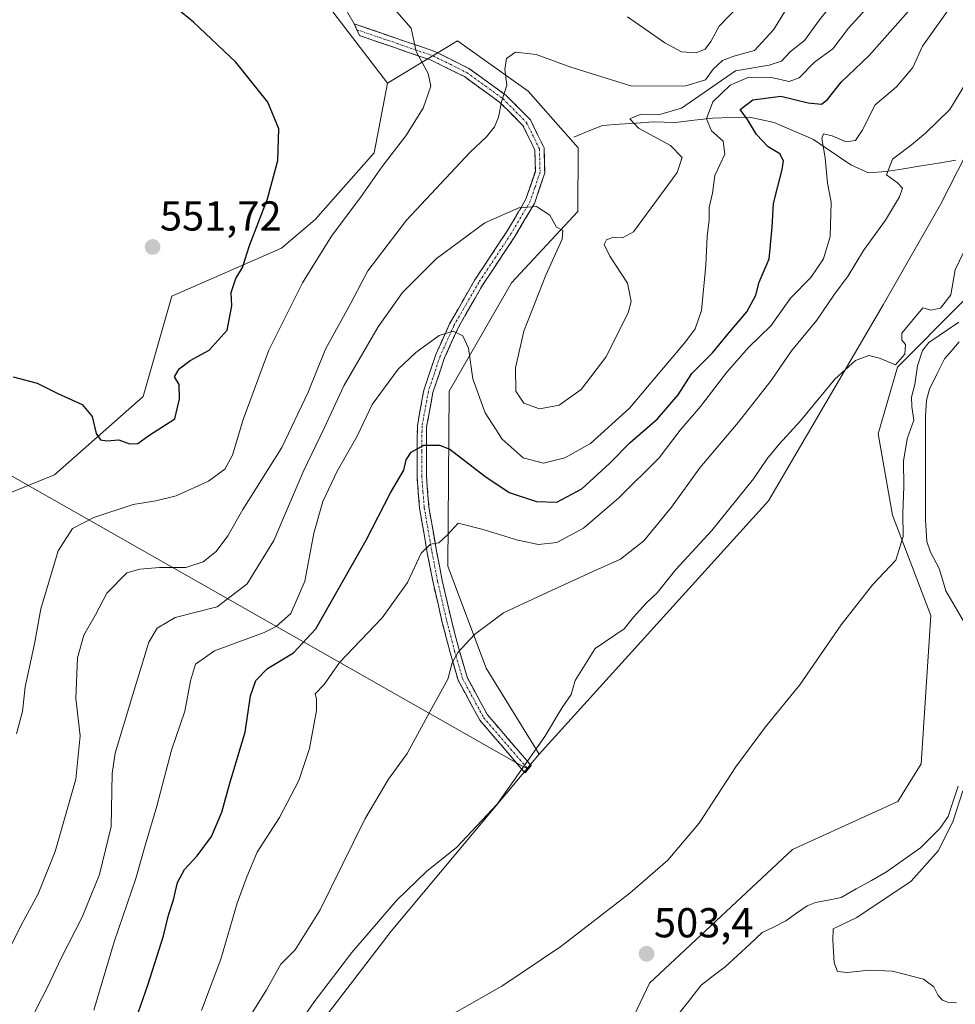
# Model space of a CAD drawing. Units: metres. Extents: x 638053 to 641513, y 4734440 to 4736822.
# Drawn here: x 639328 to 639552, y 4734846 to 4735082 of the extents above; entities that cross this region are included whole.
import ezdxf
from ezdxf.enums import TextEntityAlignment as Align

# ---------------------------------------------------------------- set-up
doc = ezdxf.new("R2010")
doc.units = ezdxf.units.M
doc.header["$MEASUREMENT"] = 0
doc.linetypes.add('TRAZO_Y_PUNTO', pattern=[1, 0.5, -0.25, 0, -0.25])
doc.linetypes.add('TRAZOSX2', pattern=[1.5, 1, -0.5])
for name, color, linetype, lineweight in [('Camino', 19, 'TRAZOSX2', 0), ('Camino Cxs', 19, 'Continuous', 0), ('Camino eje', 19, 'TRAZO_Y_PUNTO', 0), ('Carátula', 7, 'Continuous', 5), ('Corriente natural lineal', 142, 'Continuous', 13), ('Cultivos herbáceos CxS', 92, 'Continuous', 0), ('Curva de nivel maestra', 36, 'Continuous', 30), ('Curva de nivel normal', 36, 'Continuous', 0), ('Layer 0', 7, 'Continuous', 0), ('Matorral CxS', 135, 'Continuous', 0), ('Punto de cota en terreno', 7, 'Continuous', 0), ('Rótulo de punto de cota en terreno', 19, 'Continuous', 0)]:
    doc.layers.add(name, color=color, linetype=linetype, lineweight=lineweight)
doc.styles.add('Arial', font='txt', dxfattribs={"height": 0.2})

# ---------------------------------------------------------------- blocks, each defined once
blk = doc.blocks.new('*U152')
at = {"layer": 'Matorral CxS', "color": 135, "linetype": 'Continuous', "lineweight": 0}
blk.add_polyline3d([(639574.8173, 4735089.3933, 511.9537), (639548.4849, 4735037.8437, 510.8725), (639534.7455, 4735013.7877, 510.3235), (639507.2711, 4734966.8551, 508.6455), (639452.3165, 4734906.1419, 509.3068), (639452.3165, 4734906.1419, 509.3068), (639439.5701, 4734926.7141, 513.4684), (639430.3985, 4734951.1471, 517.2747), (639430.7437, 4734993.0919, 527.5993), (639445.6665, 4735019.0635, 533.9758), (639461.5551, 4735036.1771, 535.3416), (639461.6225, 4735051.4271, 536.4612), (639449.6789, 4735064.9561, 538.1477), (639432.7051, 4735077.0263, 542.721), (639415.9229, 4735066.8687, 546.3864), (639396.2935, 4735092.6597, 547.5173)], dxfattribs=at)
blk = doc.blocks.new('*U156')
at = {"layer": 'Matorral CxS', "color": 135, "linetype": 'Continuous', "lineweight": 0}
blk.add_polyline3d([(639467.42, 4734827.38, 500.24), (639478.72, 4734851.24, 502.16), (639513.07, 4734883.32, 503.36), (639538.25, 4734894.77, 503.22), (639543.9, 4734903.82, 503.66), (639546.19, 4734939.33, 504.18), (639537.03, 4734963.38, 505.01), (639533.6, 4734982.86, 507.72), (639538.18, 4734998.9, 507.81), (639568.58, 4735029.39, 507.18)], dxfattribs=at)
blk = doc.blocks.new('*U158')
at = {"layer": 'Matorral CxS', "color": 135, "linetype": 'Continuous', "lineweight": 0}
blk.add_polyline3d([(639320.5, 4734966.72, 549.12), (639336.16, 4734973.03, 547.8), (639357.37, 4734991.85, 550.39), (639364.24, 4735015.91, 551.58), (639390.57, 4735027.36, 546.64), (639398.58, 4735034.24, 545.45), (639412.73, 4735050.23, 544.83), (639415.92, 4735066.87, 546.39), (639432.71, 4735077.03, 542.72), (639449.68, 4735064.96, 538.15), (639461.62, 4735051.43, 536.46), (639461.56, 4735036.18, 535.34), (639445.67, 4735019.06, 533.98), (639430.74, 4734993.09, 527.6), (639430.4, 4734951.15, 517.27), (639439.57, 4734926.71, 513.47), (639452.32, 4734906.14, 509.31), (639416.82, 4734863.76, 507.58), (639390.49, 4734829.39, 508.22)], dxfattribs=at)
blk = doc.blocks.new('*U160')
at = {"layer": 'Cultivos herbáceos CxS', "color": 92, "linetype": 'Continuous', "lineweight": 0}
for points in [[(639390.49, 4734829.39, 508.22), (639416.82, 4734863.76, 507.58), (639452.32, 4734906.14, 509.31), (639507.27, 4734966.86, 508.65), (639534.75, 4735013.79, 510.32), (639548.48, 4735037.84, 510.87), (639574.82, 4735089.39, 511.95)], [(639568.58, 4735029.39, 507.18), (639538.18, 4734998.9, 507.81), (639533.6, 4734982.86, 507.72), (639537.03, 4734963.38, 505.01), (639546.19, 4734939.33, 504.18), (639543.9, 4734903.82, 503.66), (639538.25, 4734894.77, 503.22), (639513.07, 4734883.32, 503.36), (639478.72, 4734851.24, 502.16), (639467.42, 4734827.38, 500.24)]]:
    blk.add_polyline3d(points, dxfattribs=at)
blk = doc.blocks.new('*U171')
at = {"layer": 'Matorral CxS', "color": 135, "linetype": 'Continuous', "lineweight": 0}
blk.add_polyline3d([(639452.32, 4734906.14, 509.31), (639416.82, 4734863.76, 507.58), (639390.49, 4734829.39, 508.22), (639387.06, 4734807.63, 506.03), (639373.32, 4734788.15, 504.68), (639341.26, 4734759.51, 508.66), (639322.54, 4734706.96, 505.56), (639298.55, 4734651.42, 501.8), (639225.71, 4734561.65, 498.35), (639202.81, 4734542.17, 498.68), (639184.49, 4734508.95, 497.23), (639155.79, 4734483.44, 500.11), (639118.47, 4734463.14, 503.48), (639117.06, 4734460.33, 502.89)], dxfattribs=at)
blk = doc.blocks.new('*U183')
at = {"layer": 'Cultivos herbáceos CxS', "color": 92, "linetype": 'Continuous', "lineweight": 0}
blk.add_polyline3d([(639452.32, 4734906.14, 509.31), (639416.82, 4734863.76, 507.58), (639390.49, 4734829.39, 508.22), (639387.06, 4734807.63, 506.03), (639373.32, 4734788.15, 504.68), (639341.26, 4734759.51, 508.66), (639322.54, 4734706.96, 505.56), (639298.55, 4734651.42, 501.8), (639225.71, 4734561.65, 498.35), (639202.81, 4734542.17, 498.68), (639184.49, 4734508.95, 497.23), (639155.79, 4734483.44, 500.11), (639118.47, 4734463.14, 503.48), (639117.06, 4734460.33, 502.89)], dxfattribs=at)
blk = doc.blocks.new('*U196')
at = {"layer": 'Curva de nivel normal', "color": 36, "linetype": 'Continuous', "lineweight": 0}
for points in [[(639500.34, 4735085.58, 545), (639495.47, 4735080.56, 545), (639493.45, 4735076.86, 545), (639492.11, 4735075.03, 545), (639489.92, 4735074.14, 545), (639486.46, 4735074.39, 545), (639482.44, 4735076.58, 545), (639473.52, 4735082.82, 545)], [(639418.2, 4735084, 545), (639421.63, 4735080.11, 545), (639422.8, 4735074.46, 545), (639425.69, 4735069.24, 545), (639426.34, 4735066.19, 545), (639424.48, 4735060.92, 545), (639420.36, 4735054.25, 545), (639414.7, 4735046.95, 545), (639409.67, 4735039.79, 545), (639402.56, 4735030.28, 545), (639395.54, 4735019.03, 545), (639387.51, 4735002.97, 545), (639381.39, 4734986.34, 545), (639378.8, 4734977.77, 545), (639376.96, 4734974.42, 545), (639373.08, 4734971.53, 545), (639365.3, 4734968.04, 545), (639360.41, 4734966.8, 545), (639354.96, 4734965.99, 545), (639345.59, 4734962.81, 545), (639340.46, 4734960.17, 545), (639337, 4734954.88, 545), (639332.82, 4734940.92, 545), (639331.32, 4734932.57, 545), (639329.12, 4734922.24, 545), (639328.46, 4734916.39, 545), (639327.06, 4734910.99, 545)]]:
    blk.add_polyline3d(points, dxfattribs=at)
blk = doc.blocks.new('*U197')
at = {"layer": 'Curva de nivel normal', "color": 36, "linetype": 'Continuous', "lineweight": 0}
blk.add_polyline3d([(639329.9, 4734841.46, 535), (639334.53, 4734850.46, 535), (639337.76, 4734857.27, 535), (639342.78, 4734867.05, 535), (639346.91, 4734877.27, 535), (639349.7, 4734888.79, 535), (639349.97, 4734901.49, 535), (639350.69, 4734906.34, 535), (639354.94, 4734920.45, 535), (639358.78, 4734932.98, 535), (639360.73, 4734936.29, 535), (639365.06, 4734938.92, 535), (639375.11, 4734941.43, 535), (639382.3, 4734946.96, 535), (639388.68, 4734957.36, 535), (639395.74, 4734973.78, 535), (639400.87, 4734984.39, 535), (639405.5, 4734994.38, 535), (639413.73, 4735008.52, 535), (639419.54, 4735016.78, 535), (639427.64, 4735024.82, 535), (639439.32, 4735033.43, 535), (639447.47, 4735037.02, 535), (639451.66, 4735037.34, 535), (639454.88, 4735035.29, 535), (639456.44, 4735032.38, 535), (639457.98, 4735031.59, 535), (639457.83, 4735029.53, 535), (639453.91, 4735020.94, 535), (639448.66, 4735007.46, 535), (639446.64, 4734998.73, 535), (639446.68, 4734993.13, 535), (639448.61, 4734990.26, 535), (639452.42, 4734988.9, 535), (639457.14, 4734989.73, 535), (639462.37, 4734993.49, 535), (639468.28, 4735001.28, 535), (639473.68, 4735011.9, 535), (639474.33, 4735014.59, 535), (639473.47, 4735018.99, 535), (639469.25, 4735025.48, 535), (639467.9, 4735028.28, 535), (639468.47, 4735029.4, 535), (639470.16, 4735030.03, 535), (639472.3, 4735029.83, 535), (639474.93, 4735031.29, 535), (639485.4, 4735045.54, 535), (639486.57, 4735049.09, 535), (639483.75, 4735051.94, 535), (639476.12, 4735056.12, 535), (639474.04, 4735058.37, 535), (639476.53, 4735059.42, 535), (639480.91, 4735059.32, 535), (639486.43, 4735060.88, 535), (639499.38, 4735069.87, 535), (639507.42, 4735071.19, 535), (639510.38, 4735072.21, 535), (639512.58, 4735074.5, 535), (639515.92, 4735077.13, 535), (639519.54, 4735082.08, 535), (639528.06, 4735092.81, 535)], dxfattribs=at)
blk = doc.blocks.new('*U207')
at = {"layer": 'Curva de nivel normal', "color": 36, "linetype": 'Continuous', "lineweight": 0}
blk.add_polyline3d([(639323.08, 4734855.02, 540), (639328.06, 4734865.03, 540), (639332.24, 4734872.68, 540), (639336.27, 4734882.79, 540), (639341.25, 4734900.13, 540), (639342.31, 4734910.56, 540), (639341.27, 4734919.51, 540), (639341.66, 4734929.22, 540), (639343.13, 4734934.63, 540), (639345.95, 4734939.51, 540), (639348.7, 4734944.68, 540), (639353.51, 4734949.61, 540), (639356.58, 4734950.49, 540), (639361.29, 4734950.84, 540), (639367.63, 4734950.9, 540), (639371.78, 4734952.22, 540), (639374.92, 4734954.72, 540), (639377.7, 4734958.45, 540), (639381.24, 4734964.78, 540), (639390.62, 4734979.64, 540), (639396.92, 4734992.86, 540), (639401.1, 4735003.16, 540), (639407.18, 4735014.21, 540), (639411.27, 4735021.96, 540), (639420.51, 4735034.07, 540), (639435.8, 4735050.41, 540), (639439.71, 4735054.03, 540), (639441.62, 4735056.42, 540), (639442.55, 4735058.77, 540), (639443.3, 4735062.44, 540), (639444.54, 4735066.44, 540), (639444.1, 4735070.2, 540), (639444.51, 4735072.85, 540), (639446.67, 4735074.36, 540), (639451.57, 4735073.79, 540), (639459.92, 4735070.72, 540), (639474.54, 4735066.15, 540), (639487.43, 4735066.3, 540), (639492.15, 4735067.72, 540), (639494.02, 4735070.29, 540), (639496.28, 4735072.35, 540), (639498.94, 4735073.35, 540), (639503.92, 4735074.71, 540), (639508.44, 4735079.68, 540), (639514.34, 4735089.2, 540)], dxfattribs=at)
blk = doc.blocks.new('*U209')
at = {"layer": 'Curva de nivel normal', "color": 36, "linetype": 'Continuous', "lineweight": 0}
blk.add_polyline3d([(639345.57, 4734844.84, 530), (639350.41, 4734861.15, 530), (639355.64, 4734876.34, 530), (639357.88, 4734884.29, 530), (639360.7, 4734893.67, 530), (639364.21, 4734907.13, 530), (639367.36, 4734916.46, 530), (639368.72, 4734923.69, 530), (639369.94, 4734927.73, 530), (639374.5, 4734930.88, 530), (639386.4, 4734935.26, 530), (639389.3, 4734936.69, 530), (639392.82, 4734939.82, 530), (639396.14, 4734947.58, 530), (639398.32, 4734959.12, 530), (639400.42, 4734966.66, 530), (639403.88, 4734973.96, 530), (639408.66, 4734982.36, 530), (639412.31, 4734989.92, 530), (639418.51, 4734998.37, 530), (639422.72, 4735002.38, 530), (639428.32, 4735006.46, 530), (639431.66, 4735007.51, 530), (639434.03, 4735006.35, 530), (639435.35, 4735003.4, 530), (639436.42, 4734996.08, 530), (639439.39, 4734987.92, 530), (639443.47, 4734981.6, 530), (639448.51, 4734977.13, 530), (639453.37, 4734975.9, 530), (639458.43, 4734977.14, 530), (639464.58, 4734980.6, 530), (639473.92, 4734989, 530), (639487.4, 4735004.95, 530), (639489.7, 4735008.07, 530), (639491.2, 4735012.45, 530), (639492.25, 4735023.28, 530), (639492.56, 4735030.15, 530), (639493.03, 4735034.2, 530), (639493.09, 4735037.13, 530), (639493.82, 4735040.53, 530), (639494.4, 4735044.77, 530), (639496.81, 4735049.88, 530), (639496.4, 4735053.04, 530), (639493.6, 4735055.46, 530), (639492.39, 4735058.4, 530), (639493.95, 4735062.46, 530), (639498.1, 4735066.44, 530), (639502.58, 4735068.38, 530), (639508, 4735068.3, 530), (639512.26, 4735067.3, 530), (639514.66, 4735068.22, 530), (639518.34, 4735071.95, 530), (639522.73, 4735075.11, 530), (639526.47, 4735080.11, 530), (639533.09, 4735087.44, 530)], dxfattribs=at)
blk = doc.blocks.new('*U214')
at = {"layer": 'Curva de nivel normal', "color": 36, "linetype": 'Continuous', "lineweight": 0}
blk.add_polyline3d([(639394.09, 4734840.58, 510), (639398.38, 4734846.79, 510), (639407.4, 4734858.62, 510), (639418.18, 4734871.13, 510), (639425.41, 4734878.13, 510), (639432.46, 4734883.79, 510), (639442.2, 4734894.13, 510), (639453.69, 4734910.37, 510), (639457.85, 4734917.3, 510), (639460.01, 4734920.44, 510), (639460.95, 4734923.78, 510), (639465.73, 4734931.45, 510), (639472.71, 4734936.14, 510), (639474.92, 4734938.97, 510), (639477.92, 4734942.35, 510), (639480.58, 4734944.76, 510), (639485.05, 4734950.39, 510), (639493.69, 4734959.71, 510), (639503.72, 4734972.12, 510), (639506.9, 4734976.78, 510), (639509.85, 4734980.45, 510), (639514.92, 4734985.98, 510), (639523.19, 4734995.96, 510), (639528.15, 4735000.47, 510), (639531.35, 4735001.62, 510), (639533.85, 4735001, 510), (639537.76, 4734999.39, 510), (639539.94, 4735001.99, 510), (639540.14, 4735004.32, 510), (639539.23, 4735005.33, 510), (639539.23, 4735007.02, 510), (639544.25, 4735013.11, 510), (639546.17, 4735012.54, 510), (639548.47, 4735012.99, 510), (639551.01, 4735016.21, 510), (639552.04, 4735022.2, 510), (639557.18, 4735032.97, 510)], dxfattribs=at)
blk = doc.blocks.new('*U218')
at = {"layer": 'Curva de nivel normal', "color": 36, "linetype": 'Continuous', "lineweight": 0}
blk.add_polyline3d([(639379.84, 4734838.26, 515), (639386.92, 4734849.7, 515), (639390.4, 4734855.79, 515), (639393.83, 4734859.23, 515), (639399.81, 4734868.88, 515), (639410.54, 4734890.56, 515), (639416.17, 4734900.17, 515), (639420.7, 4734906.29, 515), (639426.55, 4734917.16, 515), (639430.42, 4734924.12, 515), (639431.49, 4734928.03, 515), (639432.78, 4734930.47, 515), (639436.8, 4734934.82, 515), (639443.78, 4734940.04, 515), (639453.17, 4734944.4, 515), (639464.99, 4734949.82, 515), (639471.81, 4734952.82, 515), (639477.41, 4734957.24, 515), (639484.03, 4734965.29, 515), (639490.81, 4734974.78, 515), (639499.97, 4734985.58, 515), (639507.89, 4734995.65, 515), (639512.83, 4735002.78, 515), (639518.85, 4735010.12, 515), (639522.96, 4735016.12, 515), (639526.4, 4735020.78, 515), (639530.06, 4735026.78, 515), (639535.32, 4735034.11, 515), (639538.71, 4735039.66, 515), (639539.37, 4735041.73, 515), (639538.23, 4735043.03, 515), (639535.59, 4735044.92, 515), (639536.98, 4735048.66, 515), (639541.58, 4735052.16, 515), (639544.92, 4735054.9, 515), (639550.77, 4735060.62, 515), (639558.39, 4735073.19, 515)], dxfattribs=at)
blk = doc.blocks.new('*U219')
at = {"layer": 'Curva de nivel normal', "color": 36, "linetype": 'Continuous', "lineweight": 0}
blk.add_polyline3d([(639371.34, 4734844.76, 520), (639376, 4734857.01, 520), (639379.91, 4734870.43, 520), (639382.26, 4734876.74, 520), (639384.75, 4734882.65, 520), (639390.04, 4734890.93, 520), (639394.72, 4734899.84, 520), (639397.25, 4734907.46, 520), (639398.9, 4734916.61, 520), (639398.95, 4734919.38, 520), (639398.61, 4734920.6, 520), (639400.78, 4734922.81, 520), (639404.41, 4734928.1, 520), (639414.71, 4734938.77, 520), (639420.71, 4734947.28, 520), (639424.04, 4734954.28, 520), (639426.26, 4734956.44, 520), (639428.26, 4734956.78, 520), (639430.26, 4734958.64, 520), (639432.92, 4734961.5, 520), (639438.92, 4734959.98, 520), (639447.22, 4734957.41, 520), (639452.12, 4734956.4, 520), (639456.55, 4734956.83, 520), (639462.97, 4734960.25, 520), (639471.42, 4734967.57, 520), (639481.06, 4734977.11, 520), (639486.09, 4734983.74, 520), (639491, 4734989.44, 520), (639497.26, 4734997.65, 520), (639502.49, 4735003.58, 520), (639507.92, 4735008.84, 520), (639512.53, 4735015.42, 520), (639517.44, 4735020.36, 520), (639520.46, 4735024.81, 520), (639522.06, 4735030.19, 520), (639522.26, 4735038.4, 520), (639521.44, 4735042.91, 520), (639520.88, 4735048.99, 520), (639520.04, 4735053.65, 520), (639520.5, 4735054.76, 520), (639522.57, 4735054.27, 520), (639525.87, 4735052.84, 520), (639528.1, 4735053.14, 520), (639529.72, 4735055.53, 520), (639532.82, 4735061.68, 520), (639537.93, 4735066.06, 520), (639541.91, 4735070.65, 520), (639544.23, 4735075.77, 520), (639563.37, 4735102.78, 520)], dxfattribs=at)
blk = doc.blocks.new('*U221')
at = {"layer": 'Curva de nivel normal', "color": 36, "linetype": 'Continuous', "lineweight": 0}
for points in [[(639430.81, 4734843.48, 505), (639443.39, 4734850.52, 505), (639457.52, 4734860.04, 505), (639474.06, 4734872.86, 505), (639483.15, 4734880.76, 505), (639490.68, 4734889.64, 505), (639499.41, 4734903.11, 505), (639506.54, 4734912.7, 505), (639514.78, 4734922.77, 505), (639524.7, 4734937.1, 505), (639532.19, 4734946.74, 505), (639537.84, 4734952.61, 505), (639539.58, 4734958.28, 505), (639539.46, 4734963.78, 505), (639539.72, 4734970.28, 505), (639539.66, 4734976.34, 505), (639540.53, 4734981.68, 505), (639542.09, 4734986.2, 505), (639541.62, 4734989.41, 505), (639541.54, 4734991.68, 505), (639542.39, 4734994.72, 505), (639543.01, 4734999.21, 505), (639544.2, 4735002.86, 505), (639545.68, 4735004.79, 505), (639552.92, 4735009.64, 505)], [(639553.85, 4734897.37, 505), (639551.56, 4734890.19, 505), (639548.05, 4734883.04, 505), (639541.5, 4734875.69, 505), (639528.42, 4734867.04, 505), (639522.77, 4734864.27, 505), (639522.66, 4734861.56, 505), (639523, 4734856.12, 505), (639523.84, 4734854.05, 505), (639526.24, 4734853.82, 505), (639531.44, 4734854.41, 505), (639536.99, 4734854.18, 505), (639544.47, 4734852.19, 505), (639546.91, 4734850.41, 505), (639547.95, 4734848.33, 505), (639548.95, 4734847.17, 505), (639550.42, 4734846.64, 505), (639552.34, 4734846.56, 505)]]:
    blk.add_polyline3d(points, dxfattribs=at)
blk = doc.blocks.new('*U224')
at = {"layer": 'Curva de nivel maestra', "color": 36, "linetype": 'Continuous', "lineweight": 30}
blk.add_polyline3d([(639326.26, 4734996.54, 550), (639331.95, 4734995, 550), (639336.92, 4734992.55, 550), (639342.76, 4734989.95, 550), (639345.15, 4734987.01, 550), (639346.1, 4734982.96, 550), (639347.19, 4734981.48, 550), (639348.65, 4734981.24, 550), (639351.53, 4734981.45, 550), (639354.12, 4734980.51, 550), (639356.08, 4734980.6, 550), (639358.78, 4734982.46, 550), (639364.98, 4734986.45, 550), (639366.09, 4734991.27, 550), (639366.03, 4734994.72, 550), (639364.86, 4734996.55, 550), (639366.01, 4734998.45, 550), (639368.68, 4735000.46, 550), (639373.19, 4735002.93, 550), (639377.51, 4735007.69, 550), (639378.63, 4735013.59, 550), (639378.44, 4735016.78, 550), (639379.62, 4735020.12, 550), (639381.23, 4735022.78, 550), (639382.84, 4735028.04, 550), (639387.21, 4735039.16, 550), (639389.67, 4735048.37, 550), (639389.88, 4735055.94, 550), (639387.26, 4735062.36, 550), (639379.62, 4735071.94, 550), (639369.45, 4735081.54, 550), (639362.68, 4735087.19, 550)], dxfattribs=at)
blk = doc.blocks.new('*U228')
at = {"layer": 'Curva de nivel maestra', "color": 36, "linetype": 'Continuous', "lineweight": 30}
blk.add_polyline3d([(639354.56, 4734839.58, 525), (639358.53, 4734850.79, 525), (639362.24, 4734862.62, 525), (639363.44, 4734867.54, 525), (639364.67, 4734871.2, 525), (639365.6, 4734875.35, 525), (639367.26, 4734878.49, 525), (639370.32, 4734881.74, 525), (639373.74, 4734886.39, 525), (639376.23, 4734892.26, 525), (639378.13, 4734899.22, 525), (639381.83, 4734911.42, 525), (639383.1, 4734920.11, 525), (639384.37, 4734923.76, 525), (639387.22, 4734926.64, 525), (639393.46, 4734930.45, 525), (639398.81, 4734936.16, 525), (639410.81, 4734957.45, 525), (639416.69, 4734968.78, 525), (639419.83, 4734974.17, 525), (639420.46, 4734976.67, 525), (639421.64, 4734978.5, 525), (639424.63, 4734980.17, 525), (639428.39, 4734980.2, 525), (639430.89, 4734979.22, 525), (639439.3, 4734972.72, 525), (639445.11, 4734968.84, 525), (639451.63, 4734966.7, 525), (639456.58, 4734966.54, 525), (639462.55, 4734969.7, 525), (639469.28, 4734975.86, 525), (639474.08, 4734980.78, 525), (639480.68, 4734986.45, 525), (639485.61, 4734992.27, 525), (639488.92, 4734997.38, 525), (639493.86, 4735002.27, 525), (639497.52, 4735006.78, 525), (639502.11, 4735012.12, 525), (639504.23, 4735016.14, 525), (639505.08, 4735019.22, 525), (639507.46, 4735024.82, 525), (639508.17, 4735032.44, 525), (639508.46, 4735038.06, 525), (639510.56, 4735046.2, 525), (639510.91, 4735048.29, 525), (639510, 4735049.96, 525), (639507.19, 4735051.64, 525), (639504.41, 4735054.6, 525), (639502.21, 4735058.2, 525), (639500.51, 4735060.58, 525), (639503.56, 4735062.89, 525), (639510.25, 4735063.8, 525), (639516.8, 4735062.22, 525), (639519.96, 4735061.88, 525), (639521.42, 4735063, 525), (639524.73, 4735067.11, 525), (639531.38, 4735073.53, 525), (639540.73, 4735084.11, 525)], dxfattribs=at)
blk = doc.blocks.new('5PATER')
at = {"layer": 'Carátula', "linetype": 'Continuous', "lineweight": 5}
h = blk.add_hatch(color=250, dxfattribs=at)
edge = h.paths.add_edge_path()
edge.add_ellipse((0, 0.01), major_axis=(-1.33, -1.34), ratio=0.999422, start_angle=0, end_angle=360)

msp = doc.modelspace()

# ---------------------------------------------------------------- linework, layer by layer
at = {"layer": 'Camino', "color": 19, "linetype": 'TRAZOSX2', "lineweight": 0}
for points in [[(639408, 4735081.12), (639408.64, 4735079.71)], [(639408, 4735081.12), (639427.29, 4735074.5), (639435.48, 4735070.43), (639444.41, 4735063.98), (639450.19, 4735058.14), (639453.47, 4735051.43), (639453.63, 4735045.41), (639451.17, 4735038.09), (639446.49, 4735030.18), (639438.76, 4735018.54), (639432.87, 4735008.27), (639429.61, 4735001.07), (639426.84, 4734992.8), (639425.34, 4734984.6), (639425.29, 4734972.78), (639425.87, 4734965.34), (639427.71, 4734954.78), (639429.07, 4734947.71), (639431.27, 4734938.22), (639433.12, 4734931.11), (639435.01, 4734924.62), (639439.9, 4734915.59), (639450.39, 4734903.39), (639449.65, 4734902.53)], [(639446.75, 4734904.17), (639438.08, 4734914.26), (639432.89, 4734923.86), (639430.95, 4734930.51), (639429.09, 4734937.68), (639426.87, 4734947.24), (639425.5, 4734954.37), (639423.64, 4734965.06), (639423.04, 4734972.67), (639423.11, 4734984.89), (639424.66, 4734993.36), (639427.51, 4735001.9), (639430.85, 4735009.28), (639436.87, 4735019.76), (639444.58, 4735031.37), (639449.15, 4735039.1), (639451.4, 4735045.77), (639451.26, 4735050.94), (639448.41, 4735056.74), (639442.9, 4735062.31), (639434.38, 4735068.47), (639426.42, 4735072.42), (639409.28, 4735078.29), (639408.64, 4735079.71)], [(639448.9, 4734901.67), (639446.75, 4734904.17)], [(639449.65, 4734902.53), (639448.9, 4734901.67)]]:
    msp.add_lwpolyline(points, dxfattribs=at)
at = {"layer": 'Camino Cxs', "color": 19, "linetype": 'Continuous', "lineweight": 0}
msp.add_polyline3d([(639449.65, 4734902.53, 509.74), (639448.9, 4734901.67, 509.79), (639446.2, 4734904.82, 510.51), (639443.49, 4734907.97, 511.38), (639440.79, 4734911.11, 512.18), (639438.08, 4734914.26, 513.12), (639436.35, 4734917.46, 513.47), (639434.62, 4734920.66, 513.96), (639432.89, 4734923.86, 514.46), (639431.92, 4734927.19, 514.75), (639430.95, 4734930.51, 515.19), (639430.02, 4734934.1, 515.78), (639429.09, 4734937.68, 516.39), (639427.98, 4734942.46, 517.33), (639426.87, 4734947.24, 518.06), (639426.19, 4734950.81, 518.77), (639425.5, 4734954.37, 519.66), (639424.88, 4734957.93, 520.38), (639424.26, 4734961.5, 521.15), (639423.64, 4734965.06, 521.91), (639423.34, 4734968.87, 522.61), (639423.04, 4734972.67, 523.54), (639423.06, 4734976.74, 524.35), (639423.09, 4734980.82, 525.13), (639423.11, 4734984.89, 525.91), (639423.89, 4734989.13, 526.67), (639424.66, 4734993.36, 527.42), (639426.09, 4734997.63, 528.06), (639427.51, 4735001.9, 528.88), (639429.18, 4735005.59, 529.62), (639430.85, 4735009.28, 530.18), (639432.86, 4735012.77, 530.83), (639434.86, 4735016.27, 531.45), (639436.87, 4735019.76, 532.03), (639439.44, 4735023.63, 532.75), (639442.01, 4735027.5, 533.32), (639444.58, 4735031.37, 533.92), (639446.87, 4735035.24, 534.5), (639449.15, 4735039.1, 535.21), (639450.28, 4735042.44, 535.72), (639451.4, 4735045.77, 536.2), (639451.33, 4735048.36, 536.68), (639451.26, 4735050.94, 537.04), (639449.84, 4735053.84, 537.62), (639448.41, 4735056.74, 538.2), (639445.66, 4735059.53, 539.01), (639442.9, 4735062.31, 539.89), (639440.06, 4735064.36, 540.8), (639437.22, 4735066.42, 541.77), (639434.38, 4735068.47, 542.47), (639430.4, 4735070.45, 543.54), (639426.42, 4735072.42, 544.32), (639422.14, 4735073.89, 544.92), (639417.85, 4735075.36, 545.7), (639413.57, 4735076.82, 546.4), (639409.28, 4735078.29, 546.97), (639408, 4735081.12, 547), (639411.86, 4735079.8, 546.41), (639415.72, 4735078.47, 545.83), (639419.57, 4735077.15, 545.3), (639423.43, 4735075.82, 544.7), (639427.29, 4735074.5, 544.03), (639431.39, 4735072.47, 543.28), (639435.48, 4735070.43, 542.22), (639438.46, 4735068.28, 541.52), (639441.43, 4735066.13, 540.6), (639444.41, 4735063.98, 539.75), (639447.3, 4735061.06, 538.87), (639450.19, 4735058.14, 538.25), (639451.83, 4735054.79, 537.54), (639453.47, 4735051.43, 536.98), (639453.55, 4735048.42, 536.58), (639453.63, 4735045.41, 536.07), (639452.4, 4735041.75, 535.51), (639451.17, 4735038.09, 535.01), (639448.83, 4735034.14, 534.41), (639446.49, 4735030.18, 533.74), (639443.91, 4735026.3, 533.26), (639441.34, 4735022.42, 532.54), (639438.76, 4735018.54, 531.94), (639436.8, 4735015.12, 531.27), (639434.83, 4735011.69, 530.7), (639432.87, 4735008.27, 530.03), (639431.24, 4735004.67, 529.32), (639429.61, 4735001.07, 528.73), (639428.23, 4734996.94, 527.97), (639426.84, 4734992.8, 527.11), (639426.09, 4734988.7, 526.33), (639425.34, 4734984.6, 525.62), (639425.32, 4734980.66, 524.89), (639425.31, 4734976.72, 524.11), (639425.29, 4734972.78, 523.25), (639425.58, 4734969.06, 522.41), (639425.87, 4734965.34, 521.6), (639426.48, 4734961.82, 520.79), (639427.1, 4734958.3, 520.06), (639427.71, 4734954.78, 519.26), (639428.39, 4734951.25, 518.47), (639429.07, 4734947.71, 517.77), (639430.17, 4734942.97, 517), (639431.27, 4734938.22, 516.09), (639432.2, 4734934.67, 515.49), (639433.12, 4734931.11, 514.97), (639434.07, 4734927.87, 514.58), (639435.01, 4734924.62, 514.26), (639436.64, 4734921.61, 513.78), (639438.27, 4734918.6, 513.29), (639439.9, 4734915.59, 512.85), (639442.52, 4734912.54, 511.98), (639445.15, 4734909.49, 511.26), (639447.77, 4734906.44, 510.49), (639450.39, 4734903.39, 509.68), (639449.65, 4734902.53, 509.74)], close=True, dxfattribs=at)
at = {"layer": 'Camino eje', "color": 19, "linetype": 'TRAZO_Y_PUNTO', "lineweight": 0}
msp.add_lwpolyline([(639408.64, 4735079.71), (639418.29, 4735076.4), (639426.86, 4735073.46), (639430.95, 4735071.43), (639434.93, 4735069.45), (639439.4, 4735066.23), (639443.66, 4735063.15), (639449.3, 4735057.44), (639450.73, 4735054.54), (639452.37, 4735051.19), (639452.52, 4735045.59), (639451.29, 4735041.93), (639450.16, 4735038.6), (639445.54, 4735030.78), (639437.82, 4735019.15), (639434.87, 4735014.02), (639431.86, 4735008.78), (639428.56, 4735001.49), (639427.18, 4734997.35), (639425.75, 4734993.08), (639424.23, 4734984.75), (639424.19, 4734978.64), (639424.17, 4734972.73), (639424.46, 4734969.01), (639424.76, 4734965.2), (639426.61, 4734954.58), (639427.97, 4734947.48), (639430.18, 4734937.95), (639431.11, 4734934.4), (639432.04, 4734930.81), (639433.95, 4734924.24), (639436.55, 4734919.44), (639438.99, 4734914.93), (639449.65, 4734902.53)], dxfattribs=at)
at = {"layer": 'Corriente natural lineal', "color": 142, "linetype": 'Continuous', "lineweight": 13}
for points in [[(639460.65, 4735054, 536.07), (639464.07, 4735055.39, 536.16), (639467.48, 4735056.78, 536.32), (639471.53, 4735057.07, 535.62), (639475.57, 4735057.35, 534.74), (639479.62, 4735057.64, 534.19), (639482.3, 4735057.58, 533.87), (639484.98, 4735057.52, 533.37), (639489.45, 4735058.04, 531.21), (639493.91, 4735058.56, 527.78), (639498.34, 4735058.65, 525.63), (639502.76, 4735058.74, 524.92), (639505.69, 4735058.13, 523.32), (639508.61, 4735057.51, 522.9), (639511.77, 4735056.14, 522.83), (639514.94, 4735054.76, 522.53), (639518.1, 4735053.39, 521.57), (639521.08, 4735051.36, 519.67), (639524.05, 4735049.34, 518.52), (639527.03, 4735047.31, 517.42), (639531.23, 4735045.45, 516.16), (639535.49, 4735045.74, 514.99), (639539.67, 4735046.41, 514.43), (639543.85, 4735047.09, 514.1), (639548.02, 4735047.76, 513.4), (639552.2, 4735048.43, 511.84)], [(639553.01, 4735004.9, 503.69), (639551.23, 4735002.87, 503.52), (639549.44, 4735000.84, 503.67), (639547.65, 4734997.22, 503.41), (639545.86, 4734993.6, 503.65), (639545.18, 4734990.93, 503.88), (639544.94, 4734987.02, 503.91), (639544.94, 4734982.08, 503.65), (639544.94, 4734977.14, 503.65), (639544.94, 4734972.2, 503.42), (639544.94, 4734967.25, 503.31), (639544.94, 4734962.31, 503.22), (639545.1, 4734959.71, 503.11), (639545.27, 4734957.11, 502.99), (639546.08, 4734954.5, 502.63), (639548.17, 4734950.66, 502.85), (639548.97, 4734947.98, 502.94), (639549.76, 4734945.31, 502.89), (639552.01, 4734941.47, 502.94), (639554.26, 4734937.62, 503.22)], [(639552.72, 4734898.45, 504.04), (639551.55, 4734894.84, 502.89), (639550.38, 4734891.24, 503.33), (639548.32, 4734888.31, 502.79), (639546.01, 4734886, 502.17), (639543.71, 4734883.69, 502.05), (639539.64, 4734880.81, 502.07), (639535.57, 4734877.93, 501.73), (639531.93, 4734875.89, 501.81), (639528.3, 4734873.84, 501.75), (639524.67, 4734871.8, 502.16), (639521.59, 4734871.18, 502.37), (639518.52, 4734870.56, 502.31), (639516.55, 4734869.81, 502.15), (639514, 4734868.01, 502.32), (639511.44, 4734866.21, 502.61), (639508.61, 4734864.8, 502.45), (639505.78, 4734863.38, 502.04), (639502.83, 4734860.65, 501.75), (639499.87, 4734857.91, 501.29), (639496.91, 4734855.17, 501.31), (639494.04, 4734853, 501.48), (639491.16, 4734850.82, 501.84), (639488.08, 4734846.91, 501.18), (639485, 4734843, 500.87)]]:
    msp.add_polyline3d(points, dxfattribs=at)
at = {"layer": 'Cultivos herbáceos CxS', "color": 92, "linetype": 'Continuous', "lineweight": 0}
for points in [[(639727.2, 4735352.2, 520.32), (639732.49, 4735372.89, 519.65), (639726.87, 4735387.29, 519.31), (639718.99, 4735393.98, 518.89), (639708.08, 4735396.75, 518.37), (639642.57, 4735359.38, 514.11), (639631.93, 4735345.53, 513.25), (639638.31, 4735299.72, 512.71), (639631.92, 4735293.33, 512.85), (639623.31, 4735283.66, 513.07), (639618.08, 4735242.2, 511.14), (639626.6, 4735202.78, 509.87), (639636.18, 4735184.67, 509.09), (639638.31, 4735172.95, 508.09), (639628.73, 4735162.3, 506.82), (639618.08, 4735161.24, 509.96), (639603.18, 4735172.95, 513.05), (639593.59, 4735123.95, 510.69), (639574.82, 4735089.39, 511.95), (639548.48, 4735037.84, 510.87), (639534.75, 4735013.79, 510.32), (639507.27, 4734966.86, 508.65), (639452.32, 4734906.14, 509.31)], [(639099.78, 4735185.45, 536.77), (639111.23, 4735184.31, 538.17), (639137.56, 4735149.94, 544.12), (639169.61, 4735129.32, 549.12), (639193.65, 4735097.25, 553.99), (639213.12, 4735088.08, 554.98), (639240.59, 4735099.54, 555), (639256.62, 4735117.86, 555.25), (639281.81, 4735120.15, 553.84), (639311.57, 4735114.43, 552.07), (639343.63, 4735108.7, 550.23), (639378.54, 4735115.02, 548.06), (639381.59, 4735113.13, 547.96), (639390.57, 4735107.55, 546.78), (639396.29, 4735092.66, 547.52), (639415.92, 4735066.87, 546.39)], [(639396.29, 4735092.66, 547.52), (639415.92, 4735066.87, 546.39), (639412.73, 4735050.23, 544.83), (639398.58, 4735034.24, 545.45), (639390.57, 4735027.36, 546.64), (639364.24, 4735015.91, 551.58), (639357.37, 4734991.85, 550.39), (639336.16, 4734973.03, 547.8), (639320.5, 4734966.72, 549.12), (639320.5, 4734966.72, 549.12), (639294.4, 4734974.67, 551.33), (639252.04, 4734990.71, 554.1), (639214.26, 4735023.93, 554.63), (639200.09, 4735042.9, 554.39), (639184.49, 4735044.55, 555.82), (639166.58, 4735032.16, 556.1), (639129.82, 4735061.31, 553.24), (639107, 4735096.17, 551.11)], [(639415.92, 4735066.87, 546.39), (639412.73, 4735050.23, 544.83), (639398.58, 4735034.24, 545.45), (639390.57, 4735027.36, 546.64), (639364.24, 4735015.91, 551.58), (639357.37, 4734991.85, 550.39), (639336.16, 4734973.03, 547.8), (639320.5, 4734966.72, 549.12)], [(639568.58, 4735029.39, 507.18), (639538.18, 4734998.9, 507.81), (639533.6, 4734982.86, 507.72), (639537.03, 4734963.38, 505.01), (639546.19, 4734939.33, 504.18), (639543.9, 4734903.82, 503.66), (639538.25, 4734894.77, 503.22), (639513.07, 4734883.32, 503.36), (639478.72, 4734851.24, 502.16), (639467.42, 4734827.38, 500.24)]]:
    msp.add_polyline3d(points, dxfattribs=at)
at = {"layer": 'Layer 0', "linetype": 'Continuous', "lineweight": 0}
for points in [[(639386.56, 4735118.34), (639408, 4735081.12)], [(639408, 4735081.12), (639408.64, 4735079.71)], [(639323.85, 4734973.91), (639446.75, 4734904.17)], [(639446.75, 4734904.17), (639449.65, 4734902.53)]]:
    msp.add_lwpolyline(points, dxfattribs=at)
at = {"layer": 'Matorral CxS', "color": 135, "linetype": 'Continuous', "lineweight": 0}
for points in [[(639727.2, 4735352.2, 520.32), (639732.49, 4735372.89, 519.65), (639726.87, 4735387.29, 519.31), (639718.99, 4735393.98, 518.89), (639708.08, 4735396.75, 518.37), (639642.57, 4735359.38, 514.11), (639631.93, 4735345.53, 513.25), (639638.31, 4735299.72, 512.71), (639631.92, 4735293.33, 512.85), (639623.31, 4735283.66, 513.07), (639618.08, 4735242.2, 511.14), (639626.6, 4735202.78, 509.87), (639636.18, 4735184.67, 509.09), (639638.31, 4735172.95, 508.09), (639628.73, 4735162.3, 506.82), (639618.08, 4735161.24, 509.96), (639603.18, 4735172.95, 513.05), (639593.59, 4735123.95, 510.69), (639574.82, 4735089.39, 511.95), (639548.48, 4735037.84, 510.87), (639534.75, 4735013.79, 510.32), (639507.27, 4734966.86, 508.65), (639452.32, 4734906.14, 509.31)], [(639099.78, 4735185.45, 536.77), (639111.23, 4735184.31, 538.17), (639137.56, 4735149.94, 544.12), (639169.61, 4735129.32, 549.12), (639193.65, 4735097.25, 553.99), (639213.12, 4735088.08, 554.98), (639240.59, 4735099.54, 555), (639256.62, 4735117.86, 555.25), (639281.81, 4735120.15, 553.84), (639311.57, 4735114.43, 552.07), (639343.63, 4735108.7, 550.23), (639378.54, 4735115.02, 548.06), (639381.59, 4735113.13, 547.96), (639390.57, 4735107.55, 546.78), (639396.29, 4735092.66, 547.52), (639415.92, 4735066.87, 546.39)], [(639452.32, 4734906.14, 509.31), (639439.57, 4734926.71, 513.47), (639430.4, 4734951.15, 517.27), (639430.74, 4734993.09, 527.6), (639445.67, 4735019.06, 533.98), (639461.56, 4735036.18, 535.34), (639461.62, 4735051.43, 536.46), (639449.68, 4735064.96, 538.15), (639432.71, 4735077.03, 542.72), (639415.92, 4735066.87, 546.39)], [(639452.32, 4734906.14, 509.31), (639439.57, 4734926.71, 513.47), (639430.4, 4734951.15, 517.27), (639430.74, 4734993.09, 527.6), (639445.67, 4735019.06, 533.98), (639461.56, 4735036.18, 535.34), (639461.62, 4735051.43, 536.46), (639449.68, 4735064.96, 538.15), (639432.71, 4735077.03, 542.72), (639415.92, 4735066.87, 546.39)], [(639415.92, 4735066.87, 546.39), (639412.73, 4735050.23, 544.83), (639398.58, 4735034.24, 545.45), (639390.57, 4735027.36, 546.64), (639364.24, 4735015.91, 551.58), (639357.37, 4734991.85, 550.39), (639336.16, 4734973.03, 547.8), (639320.5, 4734966.72, 549.12)], [(639568.58, 4735029.39, 507.18), (639538.18, 4734998.9, 507.81), (639533.6, 4734982.86, 507.72), (639537.03, 4734963.38, 505.01), (639546.19, 4734939.33, 504.18), (639543.9, 4734903.82, 503.66), (639538.25, 4734894.77, 503.22), (639513.07, 4734883.32, 503.36), (639478.72, 4734851.24, 502.16), (639467.42, 4734827.38, 500.24)]]:
    msp.add_polyline3d(points, dxfattribs=at)

# ---------------------------------------------------------------- block references
at = {"layer": 'Cultivos herbáceos CxS', "color": 92, "linetype": 'Continuous', "lineweight": 0}
for name in ['*U160', '*U183']:
    msp.add_blockref(name, (0, 0), dxfattribs=at)
at = {"layer": 'Curva de nivel maestra', "color": 36, "linetype": 'Continuous', "lineweight": 30}
for name in ['*U224', '*U228']:
    msp.add_blockref(name, (0, 0), dxfattribs=at)
at = {"layer": 'Curva de nivel normal', "color": 36, "linetype": 'Continuous', "lineweight": 0}
for name in ['*U196', '*U207', '*U197', '*U209', '*U219', '*U218', '*U214', '*U221']:
    msp.add_blockref(name, (0, 0), dxfattribs=at)
at = {"layer": 'Matorral CxS', "color": 135, "linetype": 'Continuous', "lineweight": 0}
for name in ['*U152', '*U158', '*U156', '*U171']:
    msp.add_blockref(name, (0, 0), dxfattribs=at)
at = {"layer": 'Punto de cota en terreno', "linetype": 'Continuous', "lineweight": 0}
for p in [(639359.65, 4735027.65, 551.72), (639478.06, 4734858.3, 503.4)]:
    msp.add_blockref('5PATER', p, dxfattribs=at)

# ---------------------------------------------------------------- texts
at = {"layer": 'Rótulo de punto de cota en terreno', "color": 19, "linetype": 'Continuous', "lineweight": 0, "style": 'Arial'}
for s, p in [('551,72', (639361.41, 4735029.41)), ('503,4', (639479.82, 4734860.06))]:
    msp.add_text(s, height=7, dxfattribs=at).set_placement(p, align=Align.BOTTOM_LEFT)

doc.saveas('drawing.dxf')
